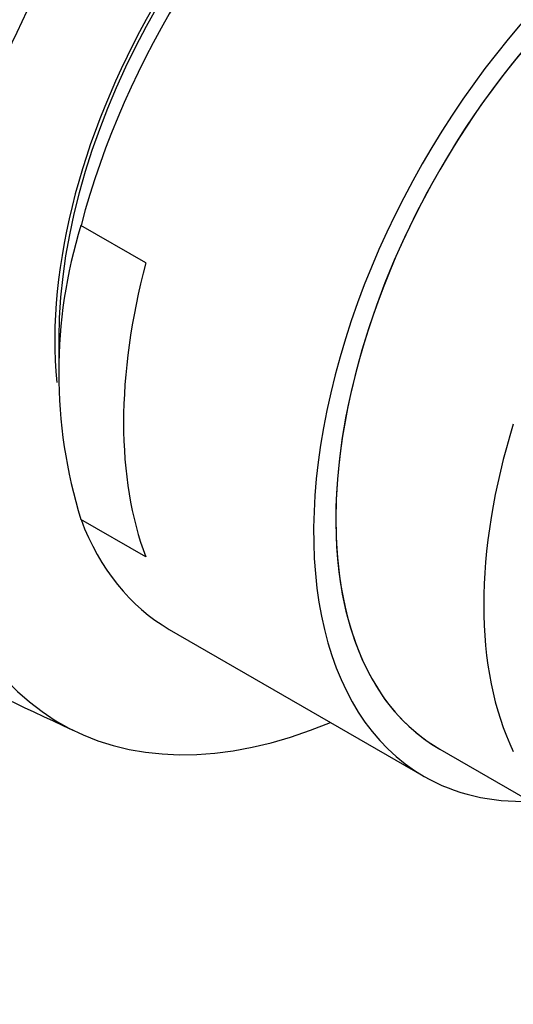
# Model space of a CAD drawing. Units: millimetres. Extents: x 0 to 1350, y 0 to 1863.
# Drawn here: x 1096 to 1107, y 539 to 563 of the extents above; entities that cross this region are included whole.
import ezdxf
from ezdxf import colors
from ezdxf.entities.mleader import LeaderData, LeaderLine
from ezdxf.math import Vec2, Vec3

# ---------------------------------------------------------------- set-up
doc = ezdxf.new("R2010")
doc.units = ezdxf.units.MM
doc.layers.add('DV6_Défaut', color=7, linetype='Continuous')
doc.layers.add('Défaut', color=7, linetype='Continuous')

# ---------------------------------------------------------------- blocks, each defined once
blk = doc.blocks.new('_DOT')
at = {"color": 0}
blk.add_line((0, 0), (-1, 0), dxfattribs=at)
at = {"color": 0, "const_width": 0.333}
blk.add_lwpolyline([(-0.1665, 0, 1), (0.1665, 0, 1)], format="xyb", close=True, dxfattribs=at)
blk = doc.blocks.new('SE5')
at = {"layer": 'DV6_Défaut', "color": 7, "linetype": 'Continuous'}
for p, q in [((1098.617, 556.972), (1097.068, 557.866)), ((1096.538, 555.175), (1096.538, 554.655)), ((1098.617, 549.937), (1097.068, 550.831)), ((1099.179, 548.206), (1105.269, 544.689)), ((1105.644, 545.339), (1111.364, 542.036))]:
    blk.add_line(p, q, dxfattribs=at)
for centre, radius, start, end in [((1081.815, 535.269), 48.567, 61.6105, 161.6676), ((1118.396, 551.944), 25.173, 136.0949, 176.9545), ((1108.434, 554.348), 11.898, 162.8027, 197.1973)]:
    blk.add_arc(centre, radius, start, end, dxfattribs=at)
for centre, major_axis, start_param, end_param in [((1105.554, 559.247), (-6.375, -11.042), 3.141593, 5.153086), ((1104.573, 559.814), (5.75, 9.959), 0.626812, 2.46675), ((1104.573, 559.814), (-5.681, -9.841), 3.926991, 5.497787), ((1111.644, 555.731), (-6.375, -11.042), 2.796891, 6.283185), ((1111.644, 555.731), (-6, -10.392), 3.141593, 6.283185), ((1111.644, 555.731), (6, 10.392), 0, 3.141593), ((1107.102, 558.353), (-6.375, -11.042), 5.153086, 5.842488), ((1115.179, 553.69), (-6, -10.392), 5.086649, 5.908925), ((1104.573, 559.814), (8, 13.856), 2.462355, 3.790284), ((1105.554, 559.247), (6.375, 11.042), 2.700896, 3.141593), ((1111.644, 555.731), (-6.375, -11.042), 0, 0.344701)]:
    blk.add_ellipse(centre, major_axis=major_axis, ratio=0.57735, start_param=start_param, end_param=end_param, dxfattribs=at)
blk.add_open_spline([(1075.182, 553.169), (1075.682, 553.077), (1077.113, 552.802), (1080.101, 552.131), (1084.476, 550.906), (1090.379, 548.82), (1094.334, 546.988), (1096.875, 545.795)], degree=3, knots=[0, 0, 0, 0, 0.0780394, 0.211303, 0.4285126, 0.691302, 1, 1, 1, 1], dxfattribs=at)

msp = doc.modelspace()

# ---------------------------------------------------------------- block references
at = {"layer": 'Défaut'}
msp.add_blockref('SE5', (0, 0), dxfattribs=at)

# ---------------------------------------------------------------- leaders
at = {"layer": 'Défaut', "color": 7, "linetype": 'Continuous'}
ml = msp.add_multileader_mtext('Standard', dxfattribs=at)
ml.set_content('{\\pxsm0.9;\\fSolid Edge ISO|b1||i0||c0|p34;\\W1.;16/10/2017\\P}', color=256)
ml.set_leader_properties()
ml.set_arrow_properties(name='DOT')
ml.build(insert=Vec2(0, 0))
ml.multileader.update_dxf_attribs({"leader_type": 0, "dogleg_length": 0, "arrow_head_size": 12})
ctx = ml.context
ctx.base_point, ctx.char_height, ctx.arrow_head_size, ctx.landing_gap_size = Vec3(1088.167, 1855.673), 12, 12, 4.2
notes = []
notes.append((ctx, [(0, (0, 0, 0), (0, 0), (1, 0), 1, [])]))
ctx.mtext.insert = Vec3(1090.167, 1861.793)
for ctx, leaders in notes:
    for number, flags, end, landing, length, lines in leaders:
        leader = LeaderData()
        leader.index, (leader.has_last_leader_line, leader.has_dogleg_vector, leader.attachment_direction) = number, flags
        leader.last_leader_point, leader.dogleg_vector, leader.dogleg_length = Vec3(end), Vec3(landing), length
        for number, points, colour, breaks in lines:
            line = LeaderLine()
            line.index, line.vertices, line.color, line.breaks = number, Vec3.list(points), colors.encode_raw_color(colour), breaks
            leader.lines.append(line)
        ctx.leaders.append(leader)

doc.saveas('drawing.dxf')
